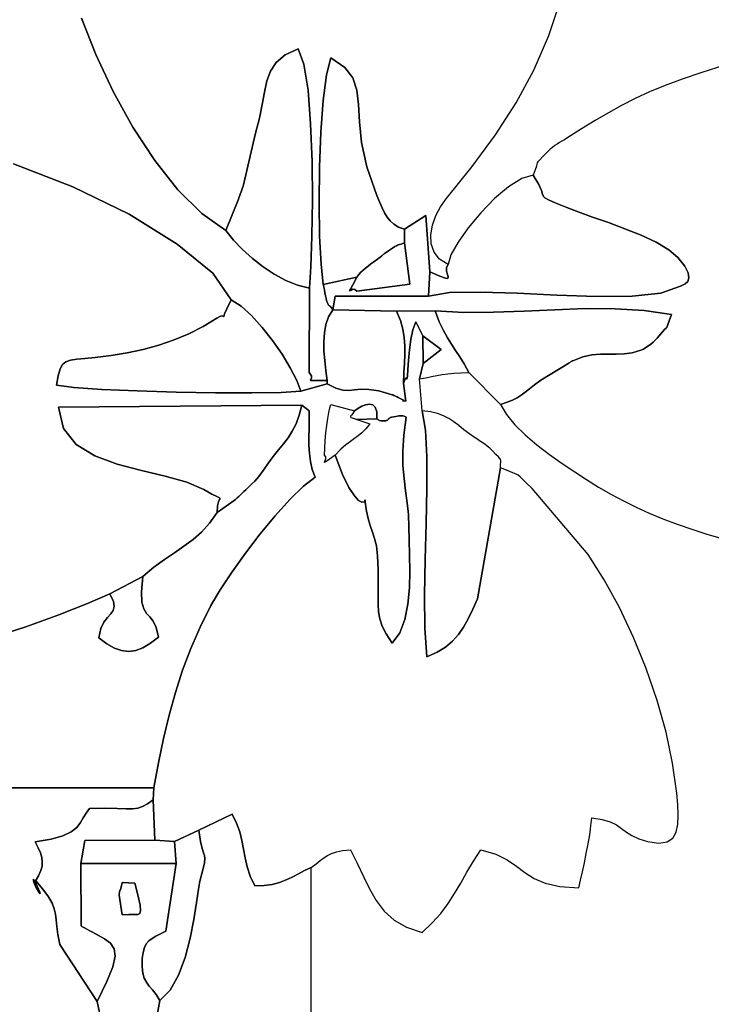
# Model space of a CAD drawing. Units: millimetres. Extents: x 91182 to 102168, y -1890 to 8729.
# Drawn here: x 94693 to 95563, y 2693 to 3929 of the extents above; entities that cross this region are included whole.
import ezdxf

# ---------------------------------------------------------------- set-up
doc = ezdxf.new("R2010")
doc.units = ezdxf.units.MM
doc.header["$LTSCALE"] = 60
doc.header["$PDSIZE"] = -1
doc.layers.add('LAYER_1', color=7, linetype='Continuous')
doc.styles.get("Standard").update_dxf_attribs({"font": 'isocpeui.ttf'})
doc.dimstyles.new('ISO-25', dxfattribs={"dimtxt": 2.5, "dimasz": 2.5, "dimexe": 1.25, "dimexo": 0.625, "dimtad": 1, "dimtxsty": 'Standard', "dimcen": 2.5, "dimadec": 0, "dimazin": 0, "dimtfac": 1, "dimtmove": 0, "dimatfit": 3, "dimfxl": 1, "dimarcsym": 0})

# ---------------------------------------------------------------- blocks, each defined once
blk = doc.blocks.new('*D18')
at = {"color": 0, "lineweight": -2, "transparency": 16777216}
for p, q in [((91182, 3752), (91182, -1889.5)), ((100382, 3495.4), (100382, -1889.5)), ((91362, -1829.5), (100202, -1829.5))]:
    blk.add_line(p, q, dxfattribs=at)
at = {"color": 0, "transparency": 16777216}
for points in [[(91362, -1799.5), (91362, -1859.5), (91182, -1829.5)], [(100202, -1799.5), (100202, -1859.5), (100382, -1829.5)]]:
    blk.add_solid(points, dxfattribs=at)
at = {"layer": 'Defpoints', "color": 0, "transparency": 16777216}
for p in [(91182, 3752), (100382, 3495.4), (100382, -1829.5)]:
    blk.add_point(p, dxfattribs=at)
at = {"color": 0, "transparency": 16777216, "insert": (95782, -1559.5), "char_height": 180, "attachment_point": 5}
blk.add_mtext('9200', dxfattribs=at)
blk = doc.blocks.new('*D27')
at = {"color": 0, "lineweight": -2, "transparency": 16777216}
for p, q in [((95085.6, 8729.3), (101955.1, 8729.3)), ((101895.1, 8549.3), (101895.1, 4493.6)), ((101895.1, -102.1), (101895.1, 3953.6)), ((98073.1, -282.1), (101955.1, -282.1))]:
    blk.add_line(p, q, dxfattribs=at)
at = {"color": 0, "transparency": 16777216}
for points in [[(101865.1, 8549.3), (101925.1, 8549.3), (101895.1, 8729.3)], [(101865.1, -102.1), (101925.1, -102.1), (101895.1, -282.1)]]:
    blk.add_solid(points, dxfattribs=at)
at = {"layer": 'Defpoints', "color": 0, "transparency": 16777216}
for p in [(95085.6, 8729.3), (101895.1, 8729.3), (98073.1, -282.1)]:
    blk.add_point(p, dxfattribs=at)
at = {"color": 0, "transparency": 16777216, "insert": (101895.1, 4223.6), "char_height": 180, "attachment_point": 5}
blk.add_mtext('9011', dxfattribs=at)
blk = doc.blocks.new('*D29')
at = {"color": 0, "lineweight": -2, "transparency": 16777216}
for p, q in [((98877.5, 4612.4), (98877.5, -1122.9)), ((92682.2, 3827.5), (92682.2, -1122.9)), ((92862.2, -1062.9), (98697.5, -1062.9))]:
    blk.add_line(p, q, dxfattribs=at)
at = {"color": 0, "transparency": 16777216}
for points in [[(92862.2, -1032.9), (92862.2, -1092.9), (92682.2, -1062.9)], [(98697.5, -1032.9), (98697.5, -1092.9), (98877.5, -1062.9)]]:
    blk.add_solid(points, dxfattribs=at)
at = {"layer": 'Defpoints', "color": 0, "transparency": 16777216}
for p in [(98877.5, 4612.4), (92682.2, 3827.5), (98877.5, -1062.9)]:
    blk.add_point(p, dxfattribs=at)
at = {"color": 0, "transparency": 16777216, "insert": (95779.8, -792.9), "char_height": 180, "attachment_point": 5}
blk.add_mtext('6200', dxfattribs=at)
blk = doc.blocks.new('*D30')
at = {"color": 0, "lineweight": -2, "transparency": 16777216}
for p, q in [((95076.3, 6729.9), (100985.7, 6729.9)), ((100925.7, 6549.9), (100925.7, 4636.1)), ((100925.7, 2179.9), (100925.7, 4093.7)), ((95015.1, 1999.9), (100985.7, 1999.9))]:
    blk.add_line(p, q, dxfattribs=at)
at = {"color": 0, "transparency": 16777216}
for points in [[(100895.7, 6549.9), (100955.7, 6549.9), (100925.7, 6729.9)], [(100895.7, 2179.9), (100955.7, 2179.9), (100925.7, 1999.9)]]:
    blk.add_solid(points, dxfattribs=at)
at = {"layer": 'Defpoints', "color": 0, "transparency": 16777216}
for p in [(95076.3, 6729.9), (95015.1, 1999.9), (100925.7, 1999.9)]:
    blk.add_point(p, dxfattribs=at)
at = {"color": 0, "transparency": 16777216, "insert": (100925.7, 4364.9), "char_height": 180, "attachment_point": 5}
blk.add_mtext('4730', dxfattribs=at)

msp = doc.modelspace()

# ---------------------------------------------------------------- linework, layer by layer
at = {"layer": 'LAYER_1'}
for points in [[(94771, 3931.2), (94788.9, 3885.3), (94810.7, 3839), (94835.7, 3794), (94863.1, 3752.2), (94892.2, 3715.4), (94922.2, 3685.5), (94952.4, 3664.3), (94968.3, 3703.6), (94968.9, 3705.2), (94969.7, 3707.4), (94970.6, 3710), (94971.6, 3712.8), (94972.6, 3715.6), (94973.5, 3718.1), (94974.2, 3720.1), (94974.6, 3721.5), (94989.6, 3786.7), (94994.9, 3805.4), (94998.3, 3822.6), (95000.9, 3838.2), (95004, 3852.2), (95008.5, 3864.6), (95015.9, 3875.5), (95027.2, 3884.8), (95043.5, 3892.5), (95050.7, 3873.3), (95055.8, 3840.5), (95059.1, 3798.4), (95060.8, 3751), (95061.2, 3702.5), (95060.6, 3657.1), (95059.3, 3618.8), (95057.5, 3591.8), (95057.4, 3485.9), (95060, 3482), (95060.3, 3479.2), (95059.3, 3477.3), (95058.5, 3476.3), (95058.9, 3475.8), (95061.8, 3475.8), (95068.4, 3475.9), (95080, 3476.1), (95078.2, 3488.6), (95076.7, 3500.9), (95075.8, 3512.9), (95075.6, 3524.6), (95076.4, 3535.7), (95078.3, 3546.2), (95081.7, 3555.9), (95086.8, 3564.7), (95086.3, 3565.5), (95085.7, 3566.4), (95085.1, 3567.3), (95084.5, 3568.3), (95083.9, 3569.1), (95083.4, 3569.6), (95083, 3569.9), (95082.8, 3569.7), (95082.5, 3569.6), (95082.2, 3569.9), (95081.7, 3570.6), (95081.1, 3571.5), (95080.6, 3572.6), (95080.1, 3573.6), (95079.7, 3574.5), (95079.4, 3575.2), (95079.1, 3576.3), (95078.6, 3578.8), (95077.9, 3582.1), (95077.1, 3586), (95076.4, 3589.7), (95075.7, 3593.1), (95075.2, 3595.5), (95075, 3596.6), (95072.2, 3622), (95070.4, 3657.3), (95069.8, 3699.1), (95070.3, 3743.7), (95072, 3787.8), (95074.9, 3827.7), (95079.1, 3860), (95084.5, 3881.1), (95102.2, 3869.2), (95112.3, 3855.9), (95117.2, 3840.5), (95119.1, 3822.4), (95120.3, 3800.7), (95123.1, 3775), (95129.7, 3744.4), (95142.4, 3708.3), (95145.8, 3700.2), (95148.8, 3693), (95151.9, 3686.6), (95155.2, 3681.1), (95159.1, 3676.3), (95163.8, 3672.2), (95169.6, 3668.7), (95176.9, 3665.9), (95203.9, 3683.1), (95209, 3612.4), (95221.3, 3606.8), (95228.4, 3604.3), (95231.5, 3604.2), (95232, 3606.1), (95231, 3609.3), (95229.9, 3613.4), (95229.8, 3617.7), (95232.1, 3621.8), (95221.2, 3628.4), (95214.2, 3637.2), (95210.7, 3647.6), (95210.2, 3659.1), (95212.3, 3671.1), (95216.5, 3683), (95222.4, 3694.2), (95229.6, 3704.1), (95262.3, 3744.6), (95291.5, 3784.5), (95317.2, 3824.6), (95339.6, 3865.9), (95358.6, 3909.4), (95374.1, 3956)], [(94685.5, 3748.2), (94760.1, 3719.3), (94830.8, 3684.7), (94891.5, 3647.4), (94936.3, 3610.6), (94959, 3577.4), (94971.6, 3569.3), (94984.9, 3557.4), (94998.3, 3542.7), (95011.3, 3526.3), (95023.2, 3509.1), (95033.5, 3492), (95041.6, 3476.1), (95046.9, 3462.4), (95079.7, 3471.8), (95080, 3476.1), (95068.4, 3475.9), (95061.8, 3475.8), (95058.9, 3475.8), (95058.5, 3476.3), (95059.3, 3477.3), (95060.3, 3479.2), (95060, 3482), (95057.4, 3485.9), (95057.5, 3591.8), (95042.7, 3595.7), (95028, 3601.7), (95013.4, 3609.6), (94999.3, 3618.9), (94986, 3629.4), (94973.5, 3640.7), (94962.3, 3652.4), (94952.4, 3664.3), (94922.2, 3685.5), (94892.2, 3715.4), (94863.1, 3752.2), (94835.7, 3794), (94810.7, 3839), (94788.9, 3885.3), (94771, 3931.2)], [(95579.8, 3871.9), (95550.6, 3862.9), (95526.1, 3854.6), (95504.5, 3846.5), (95484.9, 3838.4), (95466.9, 3830.1), (95450, 3821.5), (95433.4, 3812.3), (95416.8, 3802.5), (95399.5, 3791.9), (95381.1, 3780.3), (95378, 3778.4), (95374.9, 3776.6), (95371.8, 3774.7), (95368.8, 3772.9), (95365.8, 3770.9), (95362.9, 3768.8), (95360.1, 3766.4), (95357.3, 3763.7), (95350.9, 3757.2), (95347, 3753.1), (95344.8, 3750.8), (95343.8, 3749.2), (95343.3, 3747.6), (95342.8, 3745.1), (95341.4, 3740.7), (95338.7, 3733.7), (95338.7, 3733.7), (95345.9, 3722.1), (95349.4, 3714.6), (95350.7, 3709.9), (95351.6, 3707.2), (95353.4, 3705.2), (95357.9, 3702.9), (95366.6, 3699.3), (95381.1, 3693.3), (95395.5, 3687.7), (95413.3, 3681.3), (95433.3, 3674.3), (95454.2, 3666.6), (95474.6, 3658.3), (95493.4, 3649.5), (95509.2, 3640.2), (95520.8, 3630.5), (95529.4, 3619.6), (95533.7, 3611.1), (95534.5, 3604.8), (95533, 3600.3), (95530, 3597.3), (95526.6, 3595.5), (95523.8, 3594.6), (95522.5, 3594.2), (95499.4, 3585.7), (95463.3, 3581.9), (95418.3, 3581.6), (95368.6, 3583.3), (95318.5, 3585.6), (95272.1, 3587.1), (95233.7, 3586.3), (95207.4, 3581.9), (95090, 3581.8), (95086.8, 3564.7), (95166.9, 3563.2), (95215.7, 3563.3), (95251.7, 3561.5), (95289.1, 3561.7), (95327.3, 3563.1), (95365.9, 3564.9), (95404.3, 3566.2), (95441.9, 3566.1), (95478.1, 3563.9), (95512.5, 3558.7), (95509.7, 3550.8), (95508.1, 3546.2), (95507.3, 3543.8), (95506.8, 3542.7), (95506, 3541.9), (95504.4, 3540.4), (95501.5, 3537.3), (95496.6, 3531.7), (95494.5, 3529.2), (95492.1, 3526.7), (95489.5, 3524.2), (95486.7, 3521.7), (95483.7, 3519.4), (95480.6, 3517.3), (95477.3, 3515.5), (95474, 3514), (95463.3, 3510.8), (95453.2, 3509.4), (95443.3, 3509.1), (95433.4, 3509.2), (95423.2, 3509.1), (95412.6, 3508.1), (95401.1, 3505.5), (95388.6, 3500.8), (95388, 3500.5), (95387.3, 3500.1), (95386.7, 3499.8), (95386, 3499.4), (95385.3, 3499), (95384.7, 3498.6), (95384.1, 3498.3), (95383.5, 3497.9), (95348.3, 3476.3), (95340.6, 3470.6), (95334.3, 3465.7), (95328.8, 3461.4), (95323.7, 3457.7), (95318.5, 3454.4), (95312.8, 3451.4), (95306, 3448.7), (95297.7, 3446), (95305.2, 3433.2), (95315.7, 3420.4), (95328.7, 3407.6), (95343.4, 3395.1), (95359.1, 3383.1), (95375.2, 3371.7), (95391, 3361.1), (95405.8, 3351.5), (95421.1, 3342), (95436.6, 3333.1), (95452.2, 3324.8), (95468.2, 3316.9), (95484.7, 3309.4), (95501.8, 3302.3), (95519.7, 3295.6), (95538.4, 3289.1), (95555.7, 3283.5), (95574.8, 3277.9)], [(94656.3, 3152.4), (94700.9, 3166.5), (94742.6, 3181.6), (94778.7, 3196), (94806.5, 3208), (94848, 3230), (94861.9, 3241.5), (94875.2, 3251.1), (94887.8, 3259.7), (94899.8, 3267.9), (94911.2, 3276.4), (94922, 3285.7), (94932.1, 3296.7), (94941.7, 3310), (94942, 3318.5), (94943.3, 3323.7), (94944.6, 3326.4), (94945.3, 3327.8), (94944.4, 3328.7), (94941.3, 3330.3), (94935, 3333.4), (94924.8, 3339.2), (94903.3, 3348.5), (94876.2, 3355.8), (94846.3, 3362.8), (94816, 3370.8), (94787.8, 3381.3), (94764.4, 3395.8), (94748.3, 3415.7), (94742.1, 3442.4), (95047.8, 3445.1), (95057.1, 3438), (95057.2, 3426.8), (95057.1, 3415.9), (95056.9, 3405.2), (95057, 3394.7), (95057.5, 3384.4), (95058.8, 3374.3), (95061.1, 3364.4), (95064.7, 3354.6), (95049.9, 3343.1), (95032.9, 3326.5), (95014.5, 3306.1), (94995.7, 3283.3), (94977.3, 3259.3), (94960.3, 3235.5), (94945.5, 3213), (94933.8, 3193.2), (94920.2, 3166.4), (94908.4, 3139.5), (94898.1, 3112.1), (94889.1, 3084.3), (94881.2, 3055.8), (94874.2, 3026.4), (94867.8, 2996), (94861.8, 2964.5), (94861.3, 2949.3), (94863.1, 2898.8), (94888.1, 2897.1), (94918.6, 2911.4), (94960.3, 2931.3), (94966, 2920), (94970, 2909), (94972.6, 2898.2), (94974.7, 2887.3), (94976.8, 2876.4), (94979.4, 2865.1), (94983.2, 2853.6), (94988.8, 2841.4), (95000.5, 2841.8), (95010.7, 2843.2), (95019.8, 2845.6), (95028.1, 2848.7), (95035.9, 2852.3), (95043.6, 2856.3), (95051.5, 2860.4), (95059.9, 2864.4), (95066.1, 2869), (95071.2, 2873.1), (95075.7, 2876.6), (95080.2, 2879.5), (95085.2, 2882), (95091.4, 2884), (95099.1, 2885.6), (95109.1, 2886.7), (95117.7, 2869.8), (95125.4, 2853.2), (95133, 2837.4), (95141.5, 2822.8), (95151.5, 2809.6), (95163.9, 2798.3), (95179.6, 2789.3), (95199.3, 2782.9), (95212, 2794.7), (95222.6, 2806.8), (95231.8, 2819.1), (95240, 2831.8), (95247.7, 2844.9), (95255.4, 2858.4), (95263.7, 2872.3), (95273.1, 2886.7), (95291.7, 2881), (95306, 2873.8), (95317.7, 2865.9), (95328.5, 2857.9), (95340, 2850.6), (95354, 2844.5), (95372.2, 2840.3), (95396.1, 2838.8), (95398.3, 2848.3), (95400.7, 2858.9), (95403.2, 2870.2), (95405.6, 2882), (95407.8, 2893.9), (95409.8, 2905.6), (95411.4, 2916.6), (95412.5, 2926.7), (95425.6, 2924.8), (95435.6, 2921.7), (95443.4, 2917.9), (95450, 2913.5), (95456.2, 2908.9), (95463, 2904.4), (95471.5, 2900.3), (95482.5, 2897), (95496.8, 2895.1), (95507.2, 2896.7), (95514.3, 2901.4), (95518.7, 2908.8), (95520.8, 2918.6), (95521.2, 2930.3), (95520.5, 2943.5), (95519.2, 2957.8), (95514.1, 2995.2), (95505.8, 3034.3), (95494.6, 3074.2), (95480.9, 3114.2), (95465, 3153.3), (95447.3, 3190.8), (95428.1, 3225.8), (95407.7, 3257.6), (95337.4, 3340.3), (95330.1, 3347.3), (95325.5, 3352), (95322.4, 3355), (95320, 3357), (95317.3, 3358.5), (95313.4, 3360.1), (95307.2, 3362.5), (95297.7, 3366.1), (95268.6, 3201.7), (95262.8, 3188.6), (95257.1, 3176.8), (95251.3, 3166.3), (95244.9, 3156.9), (95237.5, 3148.5), (95228.6, 3141.1), (95218, 3134.6), (95205.2, 3128.8), (95202.8, 3165), (95202.3, 3206.5), (95203, 3251.2), (95204.3, 3296.5), (95205.2, 3340.3), (95205.2, 3380), (95203.6, 3413.4), (95199.4, 3438), (95195.7, 3477.9), (95200.4, 3497.5), (95199.9, 3532.2), (95191.1, 3549.6), (95187.6, 3539.8), (95185.1, 3527.6), (95183.3, 3514.3), (95182.2, 3501.3), (95181.4, 3489.9), (95180.8, 3481.6), (95179.9, 3477.5), (95178.8, 3479.2), (95178.6, 3479.3), (95178.4, 3478.9), (95178, 3478.1), (95177.6, 3477), (95177.2, 3475.8), (95176.7, 3474.6), (95176.3, 3473.4), (95175.9, 3472.4), (95178.6, 3449.9), (95175.7, 3450.4), (95174.5, 3450.6), (95174.6, 3450.6), (95175.3, 3450.6), (95175.8, 3450.8), (95175.7, 3451.3), (95174.3, 3452.3), (95170.9, 3453.9), (95170.1, 3454.3), (95169, 3454.8), (95167.8, 3455.4), (95166.4, 3456), (95164.9, 3456.7), (95163.6, 3457.3), (95162.4, 3457.8), (95161.4, 3458.1), (95144.8, 3462.8), (95132.2, 3464.7), (95122.4, 3464.9), (95114.4, 3464.2), (95107.2, 3463.6), (95099.7, 3464), (95090.9, 3466.5), (95079.7, 3471.8), (95046.9, 3462.4), (95022.2, 3461.1), (94985, 3460.5), (94939.5, 3460.6), (94890.1, 3461.4), (94841, 3462.8), (94796.7, 3464.7), (94761.6, 3467.2), (94739.8, 3470.2), (94741.9, 3482), (94744.2, 3490.5), (94747.3, 3496.1), (94751.5, 3499.6), (94757.3, 3501.7), (94765.1, 3502.8), (94775.3, 3503.6), (94788.3, 3504.8), (94808.5, 3507.4), (94828.6, 3510.8), (94848.5, 3515.1), (94868.2, 3520.5), (94887.4, 3527), (94906.1, 3534.7), (94924, 3543.7), (94941.1, 3554.2), (94945.8, 3556.8), (94948.3, 3557.2), (94949.3, 3556.5), (94949.5, 3555.9), (94949.9, 3556.5), (94951, 3559.6), (94953.8, 3566.1), (94959, 3577.4), (94936.3, 3610.6), (94891.5, 3647.4), (94830.8, 3684.7), (94760.1, 3719.3), (94685.5, 3748.2)], [(94357.6, 2964.3), (94861.8, 2964.5), (94867.8, 2996), (94874.2, 3026.4), (94881.2, 3055.8), (94889.1, 3084.3), (94898.1, 3112.1), (94908.4, 3139.5), (94920.2, 3166.4), (94933.8, 3193.2), (94945.5, 3213), (94960.3, 3235.5), (94977.3, 3259.3), (94995.7, 3283.3), (95014.5, 3306.1), (95032.9, 3326.5), (95049.9, 3343.1), (95064.7, 3354.6), (95061.1, 3364.4), (95058.8, 3374.3), (95057.5, 3384.4), (95057, 3394.7), (95056.9, 3405.2), (95057.1, 3415.9), (95057.2, 3426.8), (95057.1, 3438), (95047.8, 3445.1), (95044.6, 3432.4), (95040.7, 3421.7), (95036, 3412.4), (95030.7, 3404.1), (95024.9, 3396.4), (95018.7, 3388.7), (95012.1, 3380.5), (95005.3, 3371.5), (95001.4, 3365.9), (94998.4, 3361.6), (94996.1, 3358.2), (94993.9, 3355.4), (94991.6, 3352.6), (94988.8, 3349.5), (94984.9, 3345.7), (94979.7, 3340.7), (94977.5, 3338.6), (94975.3, 3336.5), (94973.1, 3334.4), (94970.9, 3332.4), (94968.7, 3330.4), (94966.6, 3328.5), (94964.6, 3326.7), (94962.8, 3325.2), (94941.7, 3310), (94932.1, 3296.7), (94922, 3285.7), (94911.2, 3276.4), (94899.8, 3267.9), (94887.8, 3259.7), (94875.2, 3251.1), (94861.9, 3241.5), (94848, 3230), (94846.3, 3210.6), (94846.9, 3197.5), (94849.2, 3189.1), (94852.8, 3183.5), (94857, 3179), (94861.3, 3173.6), (94865.1, 3165.7), (94867.7, 3153.5), (94857.7, 3145.9), (94848.2, 3140.4), (94839.2, 3137), (94830.4, 3135.8), (94821.5, 3136.7), (94812.4, 3139.9), (94802.9, 3145.3), (94792.7, 3152.9), (94795.3, 3164.4), (94799.2, 3172.6), (94803.6, 3178.4), (94807.8, 3182.9), (94810.9, 3187.1), (94812.3, 3192), (94811.1, 3198.6), (94806.5, 3208), (94778.7, 3196), (94742.6, 3181.6), (94700.9, 3166.5), (94656.3, 3152.4)], [(94793.8, 2682.1), (94790.7, 2696.1), (94743.9, 2767.5), (94741.5, 2780.1), (94740.2, 2790.2), (94739.3, 2798.5), (94738.4, 2805.6), (94736.8, 2812.4), (94734, 2819.4), (94729.4, 2827.4), (94722.5, 2837), (94713.6, 2847.5), (94710.4, 2849.5), (94711, 2846), (94713.8, 2839.8), (94717.1, 2833.9), (94719.1, 2831.1), (94718.2, 2834.4), (94712.6, 2846.8), (94716.9, 2854.1), (94719.8, 2860.4), (94721.4, 2866.2), (94721.8, 2871.6), (94721.1, 2877), (94719.4, 2882.8), (94716.6, 2889.2), (94712.9, 2896.5), (94733, 2899.8), (94747.7, 2904.1), (94758, 2909.2), (94765, 2914.8), (94769.7, 2920.8), (94773.3, 2926.9), (94776.8, 2932.8), (94781.2, 2938.5), (94800.9, 2938.7), (94815.9, 2938.4), (94827, 2938.2), (94835.4, 2938.2), (94841.9, 2939), (94847.8, 2940.8), (94853.9, 2944.2), (94861.3, 2949.3), (94861.8, 2964.5), (94357.6, 2964.3)], [(95059.9, 1999.9), (95059.9, 2864.4), (95059.9, 2864.4), (95051.5, 2860.4), (95043.6, 2856.3), (95035.9, 2852.3), (95028.1, 2848.7), (95019.8, 2845.6), (95010.7, 2843.2), (95000.5, 2841.8), (94988.8, 2841.4), (94983.2, 2853.6), (94979.4, 2865.1), (94976.8, 2876.4), (94974.7, 2887.3), (94972.6, 2898.2), (94970, 2909), (94966, 2920), (94960.3, 2931.3), (94918.6, 2911.4), (94920.7, 2897.2), (94922.8, 2888.3), (94924.6, 2882.9), (94925.8, 2879.3), (94926.2, 2875.6), (94925.5, 2870.2), (94923.5, 2861.3), (94919.8, 2847.1), (94918.1, 2837), (94915.6, 2820.4), (94912.3, 2799.2), (94907.6, 2775.5), (94901.3, 2751.4), (94893, 2729), (94882.5, 2710.4), (94869.4, 2697.5), (94864.4, 2669.9)], [(94864.4, 2669.9), (94869.4, 2697.5), (94864.7, 2704.8), (94860.3, 2710.6), (94856.3, 2715.5), (94852.8, 2720.2), (94850, 2725.4), (94848.1, 2731.6), (94847.2, 2739.6), (94847.4, 2749.9), (94848.4, 2757.8), (94850.1, 2763.9), (94852.5, 2768.6), (94855.7, 2772.2), (94859.7, 2775.3), (94864.6, 2778.1), (94870.4, 2781), (94877.2, 2784.6), (94890.2, 2869.3), (94770.1, 2869.2), (94770.8, 2790.9), (94771.6, 2790.3), (94772.4, 2789.8), (94773.2, 2789.4), (94774, 2788.9), (94774.8, 2788.4), (94775.6, 2788), (94776.3, 2787.7), (94776.9, 2787.3), (94789.4, 2780.5), (94799.8, 2774.9), (94807.6, 2769.3), (94812.3, 2762.4), (94813.4, 2753), (94810.5, 2739.6), (94803.1, 2721.1), (94790.7, 2696.1), (94790.7, 2696.1), (94793.8, 2682.1)]]:
    msp.add_lwpolyline(points, dxfattribs=at)
for points in [[(94952.4, 3664.3), (94962.3, 3652.4), (94973.5, 3640.7), (94986, 3629.4), (94999.3, 3618.9), (95013.4, 3609.6), (95028, 3601.7), (95042.7, 3595.7), (95057.5, 3591.8), (95059.3, 3618.8), (95060.6, 3657.1), (95061.2, 3702.5), (95060.8, 3751), (95059.1, 3798.4), (95055.8, 3840.5), (95050.7, 3873.3), (95043.5, 3892.5), (95027.2, 3884.8), (95015.9, 3875.5), (95008.5, 3864.6), (95004, 3852.2), (95000.9, 3838.2), (94998.3, 3822.6), (94994.9, 3805.4), (94989.6, 3786.7), (94974.6, 3721.5), (94974.2, 3720.1), (94973.5, 3718.1), (94972.6, 3715.6), (94971.6, 3712.8), (94970.6, 3710), (94969.7, 3707.4), (94968.9, 3705.2), (94968.3, 3703.6), (94952.4, 3664.3)], [(95075, 3596.6), (95117.1, 3605.6), (95119.7, 3609.1), (95122.3, 3612), (95125.1, 3614.7), (95128.1, 3617.2), (95131.3, 3619.7), (95134.8, 3622.3), (95138.6, 3625), (95142.9, 3628.2), (95146.4, 3630.9), (95148.5, 3632.6), (95149.7, 3633.6), (95150.4, 3634.2), (95151, 3634.8), (95152, 3635.5), (95153.9, 3636.7), (95157, 3638.8), (95162, 3642), (95165.1, 3644.1), (95167, 3645.3), (95168.1, 3646), (95169.2, 3646.3), (95170.6, 3646.7), (95173, 3647.4), (95176.9, 3648.7), (95176.9, 3665.9), (95169.6, 3668.7), (95163.8, 3672.2), (95159.1, 3676.3), (95155.2, 3681.1), (95151.9, 3686.6), (95148.8, 3693), (95145.8, 3700.2), (95142.4, 3708.3), (95129.7, 3744.4), (95123.1, 3775), (95120.3, 3800.7), (95119.1, 3822.4), (95117.2, 3840.5), (95112.3, 3855.9), (95102.2, 3869.2), (95084.5, 3881.1), (95079.1, 3860), (95074.9, 3827.7), (95072, 3787.8), (95070.3, 3743.7), (95069.8, 3699.1), (95070.4, 3657.3), (95072.2, 3622), (95075, 3596.6)], [(95232.1, 3621.8), (95229.8, 3617.7), (95229.9, 3613.4), (95231, 3609.3), (95232, 3606.1), (95231.5, 3604.2), (95228.4, 3604.3), (95221.3, 3606.8), (95209, 3612.4), (95207.4, 3581.9), (95233.7, 3586.3), (95272.1, 3587.1), (95318.5, 3585.6), (95368.6, 3583.3), (95418.3, 3581.6), (95463.3, 3581.9), (95499.4, 3585.7), (95522.5, 3594.2), (95523.8, 3594.6), (95526.6, 3595.5), (95530, 3597.3), (95533, 3600.3), (95534.5, 3604.8), (95533.7, 3611.1), (95529.4, 3619.6), (95520.8, 3630.5), (95509.2, 3640.2), (95493.4, 3649.5), (95474.6, 3658.3), (95454.2, 3666.6), (95433.3, 3674.3), (95413.3, 3681.3), (95395.5, 3687.7), (95381.1, 3693.3), (95366.6, 3699.3), (95357.9, 3702.9), (95353.4, 3705.2), (95351.6, 3707.2), (95350.7, 3709.9), (95349.4, 3714.6), (95345.9, 3722.1), (95338.7, 3733.7), (95324.5, 3729.6), (95307.9, 3719.3), (95290.3, 3704.4), (95273, 3686.6), (95257.2, 3667.8), (95244.3, 3649.5), (95235.4, 3633.6), (95232.1, 3621.8)], [(95176.9, 3665.9), (95176.9, 3648.7), (95183.8, 3597.1), (95117.3, 3588), (95114.7, 3590.3), (95112.1, 3590.5), (95109.8, 3589.6), (95108.3, 3588.6), (95107.9, 3588.7), (95109, 3590.8), (95111.9, 3596.1), (95117.1, 3605.6), (95075, 3596.6), (95075.2, 3595.5), (95075.7, 3593.1), (95076.4, 3589.7), (95077.1, 3586), (95077.9, 3582.1), (95078.6, 3578.8), (95079.1, 3576.3), (95079.4, 3575.2), (95079.7, 3574.5), (95080.1, 3573.6), (95080.6, 3572.6), (95081.1, 3571.5), (95081.7, 3570.6), (95082.2, 3569.9), (95082.5, 3569.6), (95082.8, 3569.7), (95083, 3569.9), (95083.4, 3569.6), (95083.9, 3569.1), (95084.5, 3568.3), (95085.1, 3567.3), (95085.7, 3566.4), (95086.3, 3565.5), (95086.8, 3564.7), (95090, 3581.8), (95207.4, 3581.9), (95209, 3612.4), (95203.9, 3683.1), (95176.9, 3665.9)], [(95117.1, 3605.6), (95111.9, 3596.1), (95109, 3590.8), (95107.9, 3588.7), (95108.3, 3588.6), (95109.8, 3589.6), (95112.1, 3590.5), (95114.7, 3590.3), (95117.3, 3588), (95183.8, 3597.1), (95176.9, 3648.7), (95173, 3647.4), (95170.6, 3646.7), (95169.2, 3646.3), (95168.1, 3646), (95167, 3645.3), (95165.1, 3644.1), (95162, 3642), (95157, 3638.8), (95153.9, 3636.7), (95152, 3635.5), (95151, 3634.8), (95150.4, 3634.2), (95149.7, 3633.6), (95148.5, 3632.6), (95146.4, 3630.9), (95142.9, 3628.2), (95138.6, 3625), (95134.8, 3622.3), (95131.3, 3619.7), (95128.1, 3617.2), (95125.1, 3614.7), (95122.3, 3612), (95119.7, 3609.1), (95117.1, 3605.6)], [(95046.9, 3462.4), (95041.6, 3476.1), (95033.5, 3492), (95023.2, 3509.1), (95011.3, 3526.3), (94998.3, 3542.7), (94984.9, 3557.4), (94971.6, 3569.3), (94959, 3577.4), (94953.8, 3566.1), (94951, 3559.6), (94949.9, 3556.5), (94949.5, 3555.9), (94949.3, 3556.5), (94948.3, 3557.2), (94945.8, 3556.8), (94941.1, 3554.2), (94924, 3543.7), (94906.1, 3534.7), (94887.4, 3527), (94868.2, 3520.5), (94848.5, 3515.1), (94828.6, 3510.8), (94808.5, 3507.4), (94788.3, 3504.8), (94775.3, 3503.6), (94765.1, 3502.8), (94757.3, 3501.7), (94751.5, 3499.6), (94747.3, 3496.1), (94744.2, 3490.5), (94741.9, 3482), (94739.8, 3470.2), (94761.6, 3467.2), (94796.7, 3464.7), (94841, 3462.8), (94890.1, 3461.4), (94939.5, 3460.6), (94985, 3460.5), (95022.2, 3461.1), (95046.9, 3462.4)], [(95080, 3476.1), (95079.7, 3471.8), (95090.9, 3466.5), (95099.7, 3464), (95107.2, 3463.6), (95114.4, 3464.2), (95122.4, 3464.9), (95132.2, 3464.7), (95144.8, 3462.8), (95161.4, 3458.1), (95162.4, 3457.8), (95163.6, 3457.3), (95164.9, 3456.7), (95166.4, 3456), (95167.8, 3455.4), (95169, 3454.8), (95170.1, 3454.3), (95170.9, 3453.9), (95174.3, 3452.3), (95175.7, 3451.3), (95175.8, 3450.8), (95175.3, 3450.6), (95174.6, 3450.6), (95174.5, 3450.6), (95175.7, 3450.4), (95178.6, 3449.9), (95175.9, 3472.4), (95176.3, 3485.6), (95176.9, 3497.6), (95177.4, 3508.7), (95177.5, 3519.4), (95176.8, 3529.8), (95175.1, 3540.4), (95171.9, 3551.4), (95166.9, 3563.2), (95086.8, 3564.7), (95081.7, 3555.9), (95078.3, 3546.2), (95076.4, 3535.7), (95075.6, 3524.6), (95075.8, 3512.9), (95076.7, 3500.9), (95078.2, 3488.6), (95080, 3476.1)], [(95175.9, 3472.4), (95176.3, 3473.4), (95176.7, 3474.6), (95177.2, 3475.8), (95177.6, 3477), (95178, 3478.1), (95178.4, 3478.9), (95178.6, 3479.3), (95178.8, 3479.2), (95179.9, 3477.5), (95180.8, 3481.6), (95181.4, 3489.9), (95182.2, 3501.3), (95183.3, 3514.3), (95185.1, 3527.6), (95187.6, 3539.8), (95191.1, 3549.6), (95199.9, 3532.2), (95223, 3515.1), (95200.4, 3497.5), (95195.7, 3477.9), (95203.8, 3479.5), (95211, 3481), (95217.7, 3482.4), (95224.4, 3483.6), (95231.4, 3484.5), (95239, 3485.3), (95247.7, 3485.8), (95257.8, 3485.9), (95252.1, 3496.8), (95246.6, 3505.8), (95241.3, 3513.8), (95236.1, 3521.5), (95231, 3529.5), (95225.9, 3538.7), (95220.8, 3549.7), (95215.7, 3563.3), (95166.9, 3563.2), (95171.9, 3551.4), (95175.1, 3540.4), (95176.8, 3529.8), (95177.5, 3519.4), (95177.4, 3508.7), (95176.9, 3497.6), (95176.3, 3485.6), (95175.9, 3472.4)], [(95215.7, 3563.3), (95220.8, 3549.7), (95225.9, 3538.7), (95231, 3529.5), (95236.1, 3521.5), (95241.3, 3513.8), (95246.6, 3505.8), (95252.1, 3496.8), (95257.8, 3485.9), (95297.7, 3446), (95306, 3448.7), (95312.8, 3451.4), (95318.5, 3454.4), (95323.7, 3457.7), (95328.8, 3461.4), (95334.3, 3465.7), (95340.6, 3470.6), (95348.3, 3476.3), (95383.5, 3497.9), (95384.1, 3498.3), (95384.7, 3498.6), (95385.3, 3499), (95386, 3499.4), (95386.7, 3499.8), (95387.3, 3500.1), (95388, 3500.5), (95388.6, 3500.8), (95401.1, 3505.5), (95412.6, 3508.1), (95423.2, 3509.1), (95433.4, 3509.2), (95443.3, 3509.1), (95453.2, 3509.4), (95463.3, 3510.8), (95474, 3514), (95477.3, 3515.5), (95480.6, 3517.3), (95483.7, 3519.4), (95486.7, 3521.7), (95489.5, 3524.2), (95492.1, 3526.7), (95494.5, 3529.2), (95496.6, 3531.7), (95501.5, 3537.3), (95504.4, 3540.4), (95506, 3541.9), (95506.8, 3542.7), (95507.3, 3543.8), (95508.1, 3546.2), (95509.7, 3550.8), (95512.5, 3558.7), (95478.1, 3563.9), (95441.9, 3566.1), (95404.3, 3566.2), (95365.9, 3564.9), (95327.3, 3563.1), (95289.1, 3561.7), (95251.7, 3561.5), (95215.7, 3563.3)], [(95200.4, 3497.5), (95223, 3515.1), (95199.9, 3532.2), (95200.4, 3497.5)], [(94941.7, 3310), (94962.8, 3325.2), (94964.6, 3326.7), (94966.6, 3328.5), (94968.7, 3330.4), (94970.9, 3332.4), (94973.1, 3334.4), (94975.3, 3336.5), (94977.5, 3338.6), (94979.7, 3340.7), (94984.9, 3345.7), (94988.8, 3349.5), (94991.6, 3352.6), (94993.9, 3355.4), (94996.1, 3358.2), (94998.4, 3361.6), (95001.4, 3365.9), (95005.3, 3371.5), (95012.1, 3380.5), (95018.7, 3388.7), (95024.9, 3396.4), (95030.7, 3404.1), (95036, 3412.4), (95040.7, 3421.7), (95044.6, 3432.4), (95047.8, 3445.1), (94742.1, 3442.4), (94748.3, 3415.7), (94764.4, 3395.8), (94787.8, 3381.3), (94816, 3370.8), (94846.3, 3362.8), (94876.2, 3355.8), (94903.3, 3348.5), (94924.8, 3339.2), (94935, 3333.4), (94941.3, 3330.3), (94944.4, 3328.7), (94945.3, 3327.8), (94944.6, 3326.4), (94943.3, 3323.7), (94942, 3318.5), (94941.7, 3310)], [(95114.2, 3438), (95118.5, 3440.9), (95123.3, 3443.6), (95128.2, 3445.6), (95132.9, 3446.4), (95137.1, 3445.5), (95140.3, 3442.5), (95142.1, 3436.8), (95142.3, 3428), (95143.1, 3427.4), (95143.7, 3426.9), (95144.2, 3426.4), (95144.8, 3426), (95145.7, 3425.7), (95147.2, 3425.5), (95149.5, 3425.4), (95152.8, 3425.4), (95153.1, 3425.5), (95153.6, 3425.5), (95154.2, 3425.6), (95154.8, 3425.8), (95155.5, 3426.1), (95156.1, 3426.4), (95156.6, 3426.8), (95156.8, 3427.3), (95157.1, 3427.9), (95157.5, 3428.3), (95158, 3428.7), (95158.6, 3429), (95159.2, 3429.3), (95159.9, 3429.5), (95160.5, 3429.8), (95161, 3430.1), (95166.2, 3430.9), (95170.1, 3431.4), (95173, 3431.6), (95175, 3431.5), (95176.5, 3431.2), (95177.5, 3430.9), (95178.4, 3430.4), (95179.2, 3430), (95176, 3407.4), (95174.8, 3387.3), (95175.1, 3369.3), (95176.5, 3352.8), (95178.4, 3337.3), (95180.4, 3322.4), (95182, 3307.5), (95182.5, 3292.1), (95182.8, 3275.7), (95183.4, 3256.8), (95183.7, 3236.4), (95183.2, 3215.4), (95181.3, 3194.9), (95177.5, 3175.8), (95171.1, 3159.2), (95161.7, 3146.1), (95154.2, 3157.7), (95149, 3167.5), (95145.9, 3176.5), (95144.3, 3185.5), (95143.8, 3195.4), (95143.9, 3207), (95144.1, 3221.1), (95144.1, 3238.8), (95143.3, 3255.7), (95141.7, 3268.2), (95139.5, 3277.7), (95137, 3285.4), (95134.3, 3292.8), (95131.6, 3301.1), (95129.2, 3311.8), (95127.3, 3326.1), (95127.4, 3325), (95126.2, 3323.6), (95123.5, 3323.3), (95119.4, 3325.4), (95114, 3331), (95107.2, 3341.5), (95099.2, 3358.1), (95090, 3382.1), (95082.5, 3376.8), (95078.3, 3374), (95076.6, 3373.1), (95076.5, 3373.8), (95077.3, 3375.5), (95078, 3377.7), (95078, 3380.1), (95076.3, 3382.1), (95076.7, 3391), (95077.3, 3400.5), (95078.2, 3410.1), (95079.3, 3419.4), (95080.5, 3428.1), (95081.8, 3435.7), (95083.2, 3441.8), (95084.5, 3446), (95114.2, 3438)], [(95117.3, 3427.2), (95142.3, 3428), (95142.1, 3436.8), (95140.3, 3442.5), (95137.1, 3445.5), (95132.9, 3446.4), (95128.2, 3445.6), (95123.3, 3443.6), (95118.5, 3440.9), (95114.2, 3438), (95112, 3434.7), (95110.3, 3432.5), (95109.3, 3431.1), (95109.1, 3430.2), (95109.6, 3429.6), (95111.1, 3429.1), (95113.7, 3428.4), (95117.3, 3427.2)], [(95297.7, 3366.1), (95297.8, 3370.4), (95298, 3373.3), (95298.1, 3375.2), (95297.8, 3376.6), (95296.9, 3378.1), (95295, 3380.2), (95292, 3383.2), (95287.5, 3387.8), (95284.2, 3391.1), (95281.1, 3393.7), (95278, 3396.1), (95274.8, 3398.2), (95271.5, 3400.3), (95267.8, 3402.7), (95263.8, 3405.3), (95259.3, 3408.5), (95251.8, 3414.1), (95245.2, 3419.3), (95239, 3424), (95232.7, 3428.2), (95226.1, 3431.7), (95218.6, 3434.5), (95209.9, 3436.7), (95199.4, 3438), (95203.6, 3413.4), (95205.2, 3380), (95205.2, 3340.3), (95204.3, 3296.5), (95203, 3251.2), (95202.3, 3206.5), (95202.8, 3165), (95205.2, 3128.8), (95218, 3134.6), (95228.6, 3141.1), (95237.5, 3148.5), (95244.9, 3156.9), (95251.3, 3166.3), (95257.1, 3176.8), (95262.8, 3188.6), (95268.6, 3201.7), (95297.7, 3366.1)], [(95142.3, 3428), (95117.3, 3427.2), (95133.6, 3421.4), (95128.3, 3415.1), (95123.5, 3410.3), (95118.8, 3406.5), (95114.1, 3403.1), (95109.1, 3399.5), (95103.5, 3395.2), (95097.2, 3389.6), (95090, 3382.1), (95099.2, 3358.1), (95107.2, 3341.5), (95114, 3331), (95119.4, 3325.4), (95123.5, 3323.3), (95126.2, 3323.6), (95127.4, 3325), (95127.3, 3326.1), (95129.2, 3311.8), (95131.6, 3301.1), (95134.3, 3292.8), (95137, 3285.4), (95139.5, 3277.7), (95141.7, 3268.2), (95143.3, 3255.7), (95144.1, 3238.8), (95144.1, 3221.1), (95143.9, 3207), (95143.8, 3195.4), (95144.3, 3185.5), (95145.9, 3176.5), (95149, 3167.5), (95154.2, 3157.7), (95161.7, 3146.1), (95171.1, 3159.2), (95177.5, 3175.8), (95181.3, 3194.9), (95183.2, 3215.4), (95183.7, 3236.4), (95183.4, 3256.8), (95182.8, 3275.7), (95182.5, 3292.1), (95182, 3307.5), (95180.4, 3322.4), (95178.4, 3337.3), (95176.5, 3352.8), (95175.1, 3369.3), (95174.8, 3387.3), (95176, 3407.4), (95179.2, 3430), (95178.4, 3430.4), (95177.5, 3430.9), (95176.5, 3431.2), (95175, 3431.5), (95173, 3431.6), (95170.1, 3431.4), (95166.2, 3430.9), (95161, 3430.1), (95160.5, 3429.8), (95159.9, 3429.5), (95159.2, 3429.3), (95158.6, 3429), (95158, 3428.7), (95157.5, 3428.3), (95157.1, 3427.9), (95156.8, 3427.3), (95156.6, 3426.8), (95156.1, 3426.4), (95155.5, 3426.1), (95154.8, 3425.8), (95154.2, 3425.6), (95153.6, 3425.5), (95153.1, 3425.5), (95152.8, 3425.4), (95149.5, 3425.4), (95147.2, 3425.5), (95145.7, 3425.7), (95144.8, 3426), (95144.2, 3426.4), (95143.7, 3426.9), (95143.1, 3427.4), (95142.3, 3428)], [(95161, 3430.1), (95161, 3430.1)], [(94806.5, 3208), (94811.1, 3198.6), (94812.3, 3192), (94810.9, 3187.1), (94807.8, 3182.9), (94803.6, 3178.4), (94799.2, 3172.6), (94795.3, 3164.4), (94792.7, 3152.9), (94802.9, 3145.3), (94812.4, 3139.9), (94821.5, 3136.7), (94830.4, 3135.8), (94839.2, 3137), (94848.2, 3140.4), (94857.7, 3145.9), (94867.7, 3153.5), (94865.1, 3165.7), (94861.3, 3173.6), (94857, 3179), (94852.8, 3183.5), (94849.2, 3189.1), (94846.9, 3197.5), (94846.3, 3210.6), (94848, 3230), (94806.5, 3208)], [(94790.7, 2696.1), (94803.1, 2721.1), (94810.5, 2739.6), (94813.4, 2753), (94812.3, 2762.4), (94807.6, 2769.3), (94799.8, 2774.9), (94789.4, 2780.5), (94776.9, 2787.3), (94776.3, 2787.7), (94775.6, 2788), (94774.8, 2788.4), (94774, 2788.9), (94773.2, 2789.4), (94772.4, 2789.8), (94771.6, 2790.3), (94770.8, 2790.9), (94770.1, 2869.2), (94775.3, 2898.3), (94863.1, 2898.8), (94861.3, 2949.3), (94853.9, 2944.2), (94847.8, 2940.8), (94841.9, 2939), (94835.4, 2938.2), (94827, 2938.2), (94815.9, 2938.4), (94800.9, 2938.7), (94781.2, 2938.5), (94776.8, 2932.8), (94773.3, 2926.9), (94769.7, 2920.8), (94765, 2914.8), (94758, 2909.2), (94747.7, 2904.1), (94733, 2899.8), (94712.9, 2896.5), (94716.6, 2889.2), (94719.4, 2882.8), (94721.1, 2877), (94721.8, 2871.6), (94721.4, 2866.2), (94719.8, 2860.4), (94716.9, 2854.1), (94712.6, 2846.8), (94718.2, 2834.4), (94719.1, 2831.1), (94717.1, 2833.9), (94713.8, 2839.8), (94711, 2846), (94710.4, 2849.5), (94713.6, 2847.5), (94722.5, 2837), (94729.4, 2827.4), (94734, 2819.4), (94736.8, 2812.4), (94738.4, 2805.6), (94739.3, 2798.5), (94740.2, 2790.2), (94741.5, 2780.1), (94743.9, 2767.5), (94790.7, 2696.1)], [(94888.1, 2897.1), (94890.2, 2869.3), (94877.2, 2784.6), (94870.4, 2781), (94864.6, 2778.1), (94859.7, 2775.3), (94855.7, 2772.2), (94852.5, 2768.6), (94850.1, 2763.9), (94848.4, 2757.8), (94847.4, 2749.9), (94847.2, 2739.6), (94848.1, 2731.6), (94850, 2725.4), (94852.8, 2720.2), (94856.3, 2715.5), (94860.3, 2710.6), (94864.7, 2704.8), (94869.4, 2697.5), (94882.5, 2710.4), (94893, 2729), (94901.3, 2751.4), (94907.6, 2775.5), (94912.3, 2799.2), (94915.6, 2820.4), (94918.1, 2837), (94919.8, 2847.1), (94923.5, 2861.3), (94925.5, 2870.2), (94926.2, 2875.6), (94925.8, 2879.3), (94924.6, 2882.9), (94922.8, 2888.3), (94920.7, 2897.2), (94918.6, 2911.4), (94888.1, 2897.1)], [(94770.1, 2869.2), (94890.2, 2869.3), (94888.1, 2897.1), (94863.1, 2898.8), (94775.3, 2898.3), (94770.1, 2869.2)], [(94838.1, 2844.8), (94842.2, 2828.3), (94844.7, 2817.1), (94845.4, 2810.3), (94844.4, 2806.7), (94841.7, 2805.5), (94837.1, 2805.4), (94830.6, 2805.5), (94822.2, 2804.8), (94818.5, 2829.8), (94818.9, 2833.8), (94819.2, 2835.5), (94819.3, 2835.8), (94819.4, 2835.5), (94819.6, 2835.5), (94820, 2836.6), (94820.8, 2839.7), (94822, 2845.6), (94838.1, 2844.8)], [(94822.2, 2804.8), (94830.6, 2805.5), (94837.1, 2805.4), (94841.7, 2805.5), (94844.4, 2806.7), (94845.4, 2810.3), (94844.7, 2817.1), (94842.2, 2828.3), (94838.1, 2844.8), (94822, 2845.6), (94820.8, 2839.7), (94820, 2836.6), (94819.6, 2835.5), (94819.4, 2835.5), (94819.3, 2835.8), (94819.2, 2835.5), (94818.9, 2833.8), (94818.5, 2829.8), (94822.2, 2804.8)]]:
    msp.add_lwpolyline(points, close=True, dxfattribs=at)

# ---------------------------------------------------------------- dimensions: what is measured, and where the dimension line sits
dim = msp.add_linear_dim(base=(101895.1, 8729.3), p1=(98073.1, -282.1), p2=(95085.6, 8729.3), angle=90, dimstyle='ISO-25', override={"dimtxt": 180, "dimasz": 180, "dimexe": 60, "dimexo": 0, "dimgap": 180, "dimtih": 1, "dimtoh": 1, "dimdec": 0, "dimzin": 0, "dimadec": 2, "dimtdec": 3, "dimtzin": 0})
dim.commit()
dim.dimension.update_dxf_attribs({"geometry": '*D27', "text_midpoint": (101895.1, 4223.6), "dimtype": 160})
dim = msp.add_linear_dim(base=(100925.7, 1999.9), p1=(95076.3, 6729.9), p2=(95015.1, 1999.9), angle=90, dimstyle='ISO-25', override={"dimtxt": 180, "dimasz": 180, "dimexe": 60, "dimexo": 0, "dimgap": 180, "dimtih": 1, "dimtoh": 1, "dimdec": 0, "dimzin": 0, "dimadec": 2, "dimtdec": 3, "dimtzin": 0})
dim.commit()
dim.dimension.update_dxf_attribs({"geometry": '*D30', "text_midpoint": (100925.7, 4364.9)})
dim = msp.add_linear_dim(base=(98877.5, -1062.9), p1=(92682.2, 3827.5), p2=(98877.5, 4612.4), text='6200', dimstyle='ISO-25', override={"dimtxt": 180, "dimasz": 180, "dimexe": 60, "dimexo": 0, "dimgap": 180, "dimtih": 1, "dimtoh": 1, "dimdec": 0, "dimzin": 0, "dimadec": 2, "dimtdec": 3, "dimtzin": 0})
dim.commit()
dim.dimension.update_dxf_attribs({"geometry": '*D29', "text_midpoint": (95779.8, -792.9)})
dim = msp.add_linear_dim(base=(100382, -1829.5), p1=(91182, 3752), p2=(100382, 3495.4), dimstyle='ISO-25', override={"dimtxt": 180, "dimasz": 180, "dimexe": 60, "dimexo": 0, "dimgap": 180, "dimtih": 1, "dimtoh": 1, "dimdec": 0, "dimzin": 0, "dimadec": 2, "dimtdec": 3, "dimtzin": 0})
dim.commit()
dim.dimension.update_dxf_attribs({"geometry": '*D18', "text_midpoint": (95782, -1559.5)})

doc.saveas('drawing.dxf')
